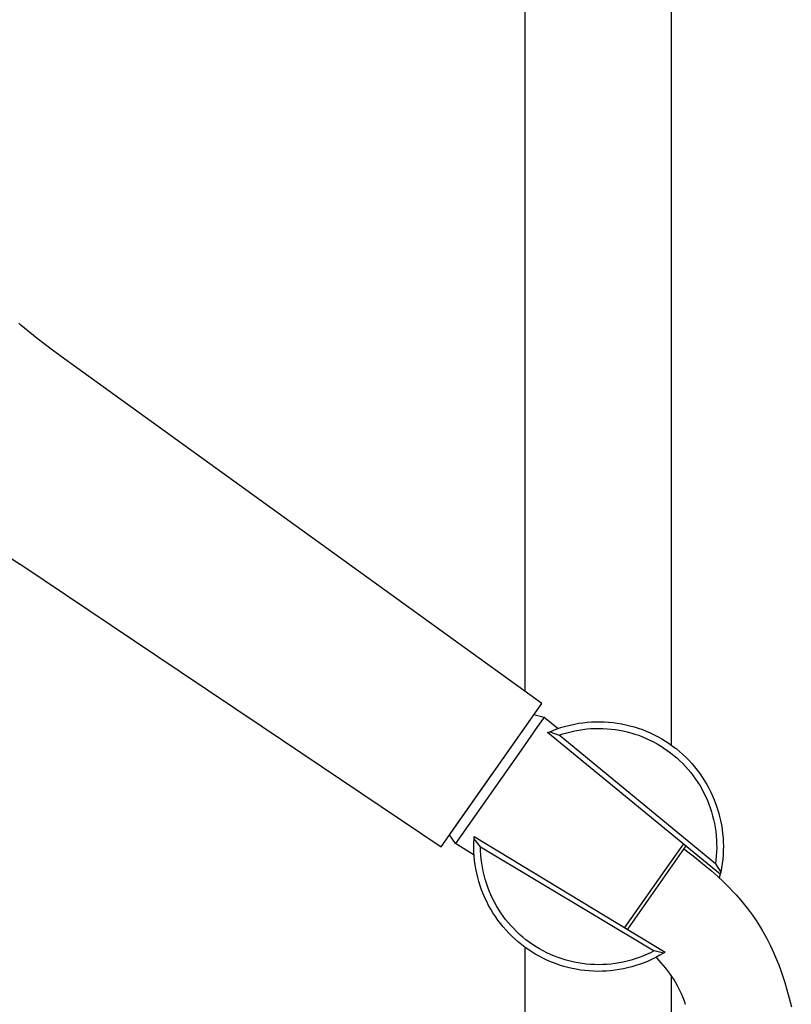
# Model space of a CAD drawing. Units: millimetres. Extents: x -754 to 418, y -1571 to 1621.
# Drawn here: x -357 to -240, y 1124 to 1272 of the extents above; entities that cross this region are included whole.
import ezdxf

# ---------------------------------------------------------------- set-up
doc = ezdxf.new("R2010")
doc.units = ezdxf.units.MM
doc.header["$MEASUREMENT"] = 0
doc.layers.add('Default', color=7, linetype='Continuous', true_color=0x000000)

msp = doc.modelspace()

# ---------------------------------------------------------------- linework, layer by layer
at = {"layer": 'Default', "color": 7, "true_color": 0xffffff}
for p, q in [((-280.53, 1171.35), (-280.53, 1563.9)), ((-258.53, 1163.29), (-258.53, 1563.9)), ((-356.41, 1226.45), (-356.73, 1226.76)), ((-353.96, 1224.44), (-356.41, 1226.45)), ((-351.44, 1222.52), (-353.96, 1224.44)), ((-348.86, 1220.69), (-351.44, 1222.52)), ((-278.04, 1169.55), (-348.86, 1220.69)), ((-360.63, 1193.23), (-356.58, 1190.51)), ((-356.58, 1190.51), (-356.54, 1190.57)), ((-356.58, 1190.51), (-356.58, 1190.51)), ((-356.54, 1190.57), (-332.42, 1174.36)), ((-332.42, 1174.36), (-320.09, 1166.08)), ((-285.61, 1158.78), (-278.04, 1169.55)), ((-279.21, 1167.89), (-277.68, 1167.48)), ((-277.92, 1167.14), (-278.66, 1166.08)), ((-277.74, 1167.4), (-277.92, 1167.14)), ((-277.69, 1167.47), (-277.74, 1167.4)), ((-277.68, 1167.48), (-277.69, 1167.47)), ((-277.68, 1167.48), (-277.68, 1167.48)), ((-277.68, 1167.48), (-277.68, 1167.48)), ((-277.68, 1167.48), (-277.68, 1167.48)), ((-277.68, 1167.48), (-277.68, 1167.48)), ((-277.68, 1167.48), (-277.68, 1167.48)), ((-277.68, 1167.48), (-277.68, 1167.48)), ((-277.68, 1167.48), (-275.54, 1165.81)), ((-271.84, 1166.67), (-271.2, 1166.74)), ((-271.2, 1166.74), (-270.55, 1166.79)), ((-270.55, 1166.79), (-269.9, 1166.81)), ((-269.9, 1166.81), (-269.25, 1166.82)), ((-269.25, 1166.82), (-268.6, 1166.8)), ((-268.6, 1166.8), (-267.96, 1166.76)), ((-267.96, 1166.76), (-267.31, 1166.69)), ((-267.31, 1166.69), (-266.67, 1166.61)), ((-320.09, 1166.08), (-293.18, 1148)), ((-278.66, 1166.08), (-281.14, 1162.54)), ((-277.15, 1165.18), (-276.84, 1165.31)), ((-276.84, 1165.31), (-276.24, 1165.56)), ((-276.84, 1165.31), (-275.41, 1164.8)), ((-276.24, 1165.56), (-275.63, 1165.78)), ((-275.63, 1165.78), (-275.01, 1165.98)), ((-275.01, 1165.98), (-274.39, 1166.17)), ((-274.39, 1166.17), (-273.76, 1166.32)), ((-274.25, 1165.17), (-273.66, 1165.32)), ((-273.76, 1166.32), (-273.13, 1166.46)), ((-273.66, 1165.32), (-273.07, 1165.45)), ((-273.13, 1166.46), (-272.49, 1166.58)), ((-273.07, 1165.45), (-272.47, 1165.57)), ((-272.49, 1166.58), (-271.84, 1166.67)), ((-272.47, 1165.57), (-271.86, 1165.66)), ((-271.86, 1165.66), (-271.26, 1165.73)), ((-271.26, 1165.73), (-270.65, 1165.78)), ((-270.65, 1165.78), (-270.04, 1165.81)), ((-270.04, 1165.81), (-269.43, 1165.82)), ((-269.43, 1165.82), (-268.82, 1165.81)), ((-268.82, 1165.81), (-268.21, 1165.77)), ((-268.21, 1165.77), (-267.6, 1165.72)), ((-267.6, 1165.72), (-267, 1165.65)), ((-267, 1165.65), (-266.4, 1165.55)), ((-266.67, 1166.61), (-266.02, 1166.5)), ((-266.4, 1165.55), (-265.8, 1165.43)), ((-266.02, 1166.5), (-265.39, 1166.37)), ((-265.8, 1165.43), (-265.2, 1165.3)), ((-265.39, 1166.37), (-264.76, 1166.22)), ((-265.2, 1165.3), (-264.61, 1165.14)), ((-264.76, 1166.22), (-264.13, 1166.04)), ((-264.13, 1166.04), (-263.51, 1165.85)), ((-263.51, 1165.85), (-262.9, 1165.63)), ((-262.9, 1165.63), (-262.3, 1165.39)), ((-262.3, 1165.39), (-261.7, 1165.13)), ((-251.18, 1143.89), (-277.15, 1165.18)), ((-275.41, 1164.8), (-274.84, 1164.99)), ((-251.91, 1145.43), (-275.41, 1164.8)), ((-274.84, 1164.99), (-274.25, 1165.17)), ((-264.61, 1165.14), (-264.03, 1164.96)), ((-264.03, 1164.96), (-263.45, 1164.77)), ((-263.45, 1164.77), (-262.88, 1164.55)), ((-262.88, 1164.55), (-262.32, 1164.31)), ((-262.32, 1164.31), (-261.77, 1164.06)), ((-261.77, 1164.06), (-261.22, 1163.78)), ((-261.7, 1165.13), (-261.11, 1164.85)), ((-261.22, 1163.78), (-260.69, 1163.49)), ((-261.11, 1164.85), (-260.54, 1164.55)), ((-260.54, 1164.55), (-259.97, 1164.23)), ((-259.97, 1164.23), (-259.42, 1163.9)), ((-259.42, 1163.9), (-258.88, 1163.54)), ((-281.14, 1162.54), (-290.99, 1148.48)), ((-260.69, 1163.49), (-260.16, 1163.18)), ((-260.16, 1163.18), (-259.65, 1162.85)), ((-259.65, 1162.85), (-259.15, 1162.51)), ((-259.15, 1162.51), (-258.66, 1162.14)), ((-258.88, 1163.54), (-258.35, 1163.16)), ((-258.35, 1163.16), (-257.83, 1162.77)), ((-257.83, 1162.77), (-257.33, 1162.36)), ((-257.33, 1162.36), (-256.84, 1161.93)), ((-258.66, 1162.14), (-258.18, 1161.76)), ((-258.18, 1161.76), (-257.72, 1161.37)), ((-257.72, 1161.37), (-257.27, 1160.96)), ((-257.27, 1160.96), (-256.83, 1160.53)), ((-256.84, 1161.93), (-256.37, 1161.48)), ((-256.37, 1161.48), (-255.91, 1161.02)), ((-255.91, 1161.02), (-255.47, 1160.54)), ((-256.83, 1160.53), (-256.41, 1160.09)), ((-256.41, 1160.09), (-256, 1159.63)), ((-256, 1159.63), (-255.61, 1159.16)), ((-255.47, 1160.54), (-255.05, 1160.05)), ((-255.05, 1160.05), (-254.64, 1159.54)), ((-254.64, 1159.54), (-254.25, 1159.02)), ((-293.18, 1148), (-285.61, 1158.78)), ((-291.9, 1149.79), (-285.3, 1159.21)), ((-255.61, 1159.16), (-255.24, 1158.68)), ((-255.24, 1158.68), (-254.88, 1158.19)), ((-254.88, 1158.19), (-254.55, 1157.68)), ((-254.25, 1159.02), (-253.88, 1158.49)), ((-253.88, 1158.49), (-253.53, 1157.94)), ((-253.53, 1157.94), (-253.2, 1157.39)), ((-254.55, 1157.68), (-254.22, 1157.16)), ((-254.22, 1157.16), (-253.92, 1156.63)), ((-253.92, 1156.63), (-253.64, 1156.09)), ((-253.2, 1157.39), (-252.88, 1156.82)), ((-252.88, 1156.82), (-252.59, 1156.24)), ((-253.64, 1156.09), (-253.37, 1155.54)), ((-253.37, 1155.54), (-253.12, 1154.99)), ((-253.12, 1154.99), (-252.89, 1154.42)), ((-252.59, 1156.24), (-252.32, 1155.65)), ((-252.32, 1155.65), (-252.07, 1155.05)), ((-252.07, 1155.05), (-251.83, 1154.44)), ((-252.89, 1154.42), (-252.68, 1153.85)), ((-252.68, 1153.85), (-252.49, 1153.27)), ((-251.83, 1154.44), (-251.62, 1153.83)), ((-251.62, 1153.83), (-251.43, 1153.21)), ((-252.49, 1153.27), (-252.33, 1152.68)), ((-252.33, 1152.68), (-252.18, 1152.09)), ((-252.18, 1152.09), (-252.05, 1151.49)), ((-251.43, 1153.21), (-251.27, 1152.58)), ((-251.27, 1152.58), (-251.12, 1151.95)), ((-251.12, 1151.95), (-251, 1151.31)), ((-252.05, 1151.49), (-251.94, 1150.89)), ((-251.94, 1150.89), (-251.85, 1150.29)), ((-251, 1151.31), (-250.89, 1150.67)), ((-250.89, 1150.67), (-250.82, 1150.03)), ((-290.99, 1148.48), (-291.9, 1149.79)), ((-288.24, 1148.55), (-288.21, 1149.2)), ((-288.21, 1149.2), (-288.19, 1149.54)), ((-287.25, 1148.02), (-288.21, 1149.2)), ((-288.19, 1149.54), (-259.45, 1132.19)), ((-251.85, 1150.29), (-251.79, 1149.68)), ((-251.79, 1149.68), (-251.74, 1149.08)), ((-251.74, 1149.08), (-251.72, 1148.47)), ((-250.82, 1150.03), (-250.76, 1149.38)), ((-250.76, 1149.38), (-250.72, 1148.73)), ((-290.99, 1148.48), (-290.99, 1148.48)), ((-288.2, 1146.74), (-290.99, 1148.48)), ((-290.99, 1148.48), (-290.99, 1148.48)), ((-288.25, 1147.9), (-288.24, 1148.55)), ((-288.23, 1147.25), (-288.25, 1147.9)), ((-287.23, 1147.41), (-287.25, 1148.02)), ((-287.25, 1148.02), (-261.14, 1132.36)), ((-256.36, 1148.16), (-265.15, 1135.61)), ((-256.73, 1148.46), (-258.55, 1145.86)), ((-256.67, 1147.72), (-255.25, 1146.64)), ((-251.71, 1147.86), (-251.73, 1147.25)), ((-251.72, 1148.47), (-251.71, 1147.86)), ((-250.72, 1147.43), (-250.75, 1146.78)), ((-250.72, 1148.73), (-250.71, 1148.08)), ((-250.71, 1148.08), (-250.72, 1147.43)), ((-288.19, 1146.61), (-288.23, 1147.25)), ((-288.13, 1145.96), (-288.19, 1146.61)), ((-288.05, 1145.32), (-288.13, 1145.96)), ((-287.2, 1146.79), (-287.23, 1147.41)), ((-287.15, 1146.17), (-287.2, 1146.79)), ((-287.07, 1145.55), (-287.15, 1146.17)), ((-255.25, 1146.64), (-253.85, 1145.52)), ((-251.83, 1146.03), (-251.91, 1145.43)), ((-251.77, 1146.64), (-251.83, 1146.03)), ((-251.73, 1147.25), (-251.77, 1146.64)), ((-250.81, 1146.14), (-250.89, 1145.49)), ((-250.75, 1146.78), (-250.81, 1146.14)), ((-287.94, 1144.68), (-288.05, 1145.32)), ((-287.81, 1144.04), (-287.94, 1144.68)), ((-286.97, 1144.94), (-287.07, 1145.55)), ((-286.85, 1144.33), (-286.97, 1144.94)), ((-258.55, 1145.86), (-265.56, 1135.85)), ((-253.85, 1145.52), (-252.48, 1144.37)), ((-251.91, 1145.43), (-251.11, 1144.21)), ((-250.99, 1144.85), (-251.11, 1144.21)), ((-250.89, 1145.49), (-250.99, 1144.85)), ((-287.66, 1143.41), (-287.81, 1144.04)), ((-287.49, 1142.78), (-287.66, 1143.41)), ((-286.71, 1143.73), (-286.85, 1144.33)), ((-286.55, 1143.13), (-286.71, 1143.73)), ((-286.37, 1142.54), (-286.55, 1143.13)), ((-252.48, 1144.37), (-251.58, 1143.57)), ((-251.58, 1143.57), (-250.7, 1142.74)), ((-251.18, 1143.89), (-251.32, 1143.32)), ((-251.11, 1144.21), (-251.18, 1143.89)), ((-287.3, 1142.16), (-287.49, 1142.78)), ((-287.08, 1141.55), (-287.3, 1142.16)), ((-286.85, 1140.95), (-287.08, 1141.55)), ((-286.17, 1141.95), (-286.37, 1142.54)), ((-285.94, 1141.38), (-286.17, 1141.95)), ((-250.7, 1142.74), (-249.84, 1141.89)), ((-249.84, 1141.89), (-249.31, 1141.34)), ((-286.59, 1140.35), (-286.85, 1140.95)), ((-286.32, 1139.76), (-286.59, 1140.35)), ((-285.7, 1140.81), (-285.94, 1141.38)), ((-285.44, 1140.25), (-285.7, 1140.81)), ((-285.16, 1139.69), (-285.44, 1140.25)), ((-249.31, 1141.34), (-248.78, 1140.77)), ((-248.78, 1140.77), (-248.14, 1140.04)), ((-248.14, 1140.04), (-247.51, 1139.29)), ((-286.02, 1139.19), (-286.32, 1139.76)), ((-285.7, 1138.62), (-286.02, 1139.19)), ((-285.37, 1138.06), (-285.7, 1138.62)), ((-284.86, 1139.15), (-285.16, 1139.69)), ((-284.54, 1138.62), (-284.86, 1139.15)), ((-284.2, 1138.1), (-284.54, 1138.62)), ((-247.51, 1139.29), (-246.91, 1138.52)), ((-285.01, 1137.52), (-285.37, 1138.06)), ((-284.64, 1136.99), (-285.01, 1137.52)), ((-283.84, 1137.59), (-284.2, 1138.1)), ((-283.47, 1137.1), (-283.84, 1137.59)), ((-283.08, 1136.62), (-283.47, 1137.1)), ((-246.91, 1138.52), (-246.33, 1137.73)), ((-246.33, 1137.73), (-245.78, 1136.93)), ((-284.25, 1136.47), (-284.64, 1136.99)), ((-283.84, 1135.97), (-284.25, 1136.47)), ((-283.41, 1135.48), (-283.84, 1135.97)), ((-282.67, 1136.15), (-283.08, 1136.62)), ((-282.25, 1135.7), (-282.67, 1136.15)), ((-281.81, 1135.26), (-282.25, 1135.7)), ((-245.78, 1136.93), (-245.25, 1136.11)), ((-245.25, 1136.11), (-244.75, 1135.27)), ((-282.97, 1135.01), (-283.41, 1135.48)), ((-282.51, 1134.55), (-282.97, 1135.01)), ((-282.04, 1134.11), (-282.51, 1134.55)), ((-281.55, 1133.68), (-282.04, 1134.11)), ((-281.36, 1134.84), (-281.81, 1135.26)), ((-280.89, 1134.43), (-281.36, 1134.84)), ((-280.41, 1134.04), (-280.89, 1134.43)), ((-244.75, 1135.27), (-244.18, 1134.24)), ((-244.18, 1134.24), (-243.65, 1133.2)), ((-281.04, 1133.27), (-281.55, 1133.68)), ((-280.53, 1132.88), (-281.04, 1133.27)), ((-279.99, 1132.51), (-280.53, 1132.88)), ((-280.53, 380.68), (-280.53, 1132.88)), ((-279.91, 1133.67), (-280.41, 1134.04)), ((-279.4, 1133.31), (-279.91, 1133.67)), ((-278.88, 1132.98), (-279.4, 1133.31)), ((-278.35, 1132.66), (-278.88, 1132.98)), ((-277.81, 1132.36), (-278.35, 1132.66)), ((-243.65, 1133.2), (-243.15, 1132.13)), ((-279.45, 1132.15), (-279.99, 1132.51)), ((-278.9, 1131.82), (-279.45, 1132.15)), ((-278.33, 1131.5), (-278.9, 1131.82)), ((-277.75, 1131.21), (-278.33, 1131.5)), ((-277.26, 1132.08), (-277.81, 1132.36)), ((-277.16, 1130.93), (-277.75, 1131.21)), ((-276.7, 1131.82), (-277.26, 1132.08)), ((-276.13, 1131.57), (-276.7, 1131.82)), ((-275.55, 1131.35), (-276.13, 1131.57)), ((-274.96, 1131.15), (-275.55, 1131.35)), ((-274.37, 1130.97), (-274.96, 1131.15)), ((-263.99, 1131.15), (-264.58, 1130.97)), ((-263.4, 1131.35), (-263.99, 1131.15)), ((-262.83, 1131.58), (-263.4, 1131.35)), ((-262.26, 1131.82), (-262.83, 1131.58)), ((-261.69, 1132.08), (-262.26, 1131.82)), ((-261.14, 1132.36), (-261.69, 1132.08)), ((-260.86, 1131.38), (-261.44, 1131.09)), ((-259.73, 1132.02), (-261.14, 1132.36)), ((-260.29, 1131.69), (-260.86, 1131.38)), ((-260.68, 1131.24), (-260.83, 1131.39)), ((-260.36, 1130.91), (-260.68, 1131.24)), ((-259.73, 1132.01), (-260.29, 1131.69)), ((-259.45, 1132.19), (-259.73, 1132.02)), ((-243.15, 1132.13), (-242.69, 1131.05)), ((-276.57, 1130.67), (-277.16, 1130.93)), ((-275.96, 1130.44), (-276.57, 1130.67)), ((-275.35, 1130.23), (-275.96, 1130.44)), ((-274.73, 1130.03), (-275.35, 1130.23)), ((-274.1, 1129.86), (-274.73, 1130.03)), ((-273.77, 1130.81), (-274.37, 1130.97)), ((-273.47, 1129.71), (-274.1, 1129.86)), ((-273.17, 1130.67), (-273.77, 1130.81)), ((-272.84, 1129.59), (-273.47, 1129.71)), ((-272.56, 1130.55), (-273.17, 1130.67)), ((-271.95, 1130.46), (-272.56, 1130.55)), ((-271.33, 1130.38), (-271.95, 1130.46)), ((-270.71, 1130.33), (-271.33, 1130.38)), ((-270.1, 1130.29), (-270.71, 1130.33)), ((-269.48, 1130.28), (-270.1, 1130.29)), ((-268.86, 1130.29), (-269.48, 1130.28)), ((-268.24, 1130.33), (-268.86, 1130.29)), ((-267.62, 1130.38), (-268.24, 1130.33)), ((-267.01, 1130.46), (-267.62, 1130.38)), ((-266.39, 1130.55), (-267.01, 1130.46)), ((-265.79, 1130.67), (-266.39, 1130.55)), ((-265.74, 1129.66), (-266.38, 1129.54)), ((-265.18, 1130.81), (-265.79, 1130.67)), ((-265.11, 1129.8), (-265.74, 1129.66)), ((-264.58, 1130.97), (-265.18, 1130.81)), ((-264.48, 1129.96), (-265.11, 1129.8)), ((-263.86, 1130.15), (-264.48, 1129.96)), ((-263.24, 1130.35), (-263.86, 1130.15)), ((-262.63, 1130.58), (-263.24, 1130.35)), ((-262.03, 1130.82), (-262.63, 1130.58)), ((-261.44, 1131.09), (-262.03, 1130.82)), ((-260.05, 1130.57), (-260.36, 1130.91)), ((-259.7, 1130.18), (-260.05, 1130.57)), ((-259.37, 1129.78), (-259.7, 1130.18)), ((-259.05, 1129.38), (-259.37, 1129.78)), ((-242.69, 1131.05), (-242.37, 1130.24)), ((-242.37, 1130.24), (-242.07, 1129.43)), ((-272.2, 1129.48), (-272.84, 1129.59)), ((-271.55, 1129.4), (-272.2, 1129.48)), ((-270.91, 1129.34), (-271.55, 1129.4)), ((-270.26, 1129.3), (-270.91, 1129.34)), ((-269.61, 1129.28), (-270.26, 1129.3)), ((-268.96, 1129.29), (-269.61, 1129.28)), ((-268.31, 1129.32), (-268.96, 1129.29)), ((-267.67, 1129.37), (-268.31, 1129.32)), ((-267.02, 1129.45), (-267.67, 1129.37)), ((-266.38, 1129.54), (-267.02, 1129.45)), ((-258.74, 1128.96), (-259.05, 1129.38)), ((-258.45, 1128.53), (-258.74, 1128.96)), ((-258.53, 380.68), (-258.53, 1128.65)), ((-258.17, 1128.09), (-258.45, 1128.53)), ((-242.07, 1129.43), (-241.48, 1127.62)), ((-257.9, 1127.65), (-258.17, 1128.09)), ((-257.59, 1127.08), (-257.9, 1127.65)), ((-257.29, 1126.5), (-257.59, 1127.08)), ((-241.48, 1127.62), (-240.95, 1125.8)), ((-257.02, 1125.92), (-257.29, 1126.5)), ((-256.77, 1125.32), (-257.02, 1125.92)), ((-256.57, 1124.82), (-256.77, 1125.32)), ((-240.95, 1125.8), (-240.48, 1123.96)), ((-256.39, 1124.32), (-256.57, 1124.82))]:
    msp.add_line(p, q, dxfattribs=at)

doc.saveas('drawing.dxf')
